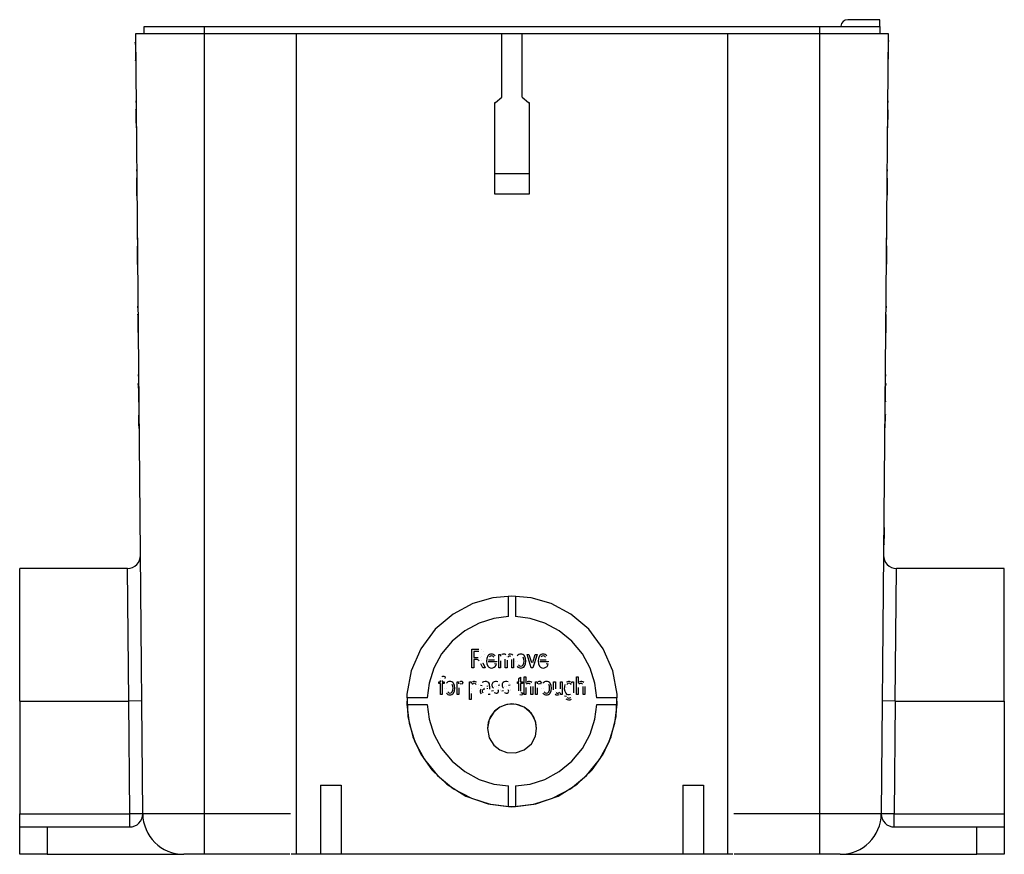
# Model space of a CAD drawing. Extents: x 5.8 to 25.5, y 1.4 to 21.5.
# Drawn here: x 5.8 to 13, y 3 to 9.1 of the extents above; entities that cross this region are included whole.
import ezdxf

# ---------------------------------------------------------------- set-up
doc = ezdxf.new("R2010")
doc.units = 0
doc.layers.get('0').update_dxf_attribs({"linetype": 'CONTINUOUS'})
doc.layers.add('1_000_000', color=7, linetype='CONTINUOUS')
doc.layers.add('1_000_177', color=7, linetype='CONTINUOUS')

# ---------------------------------------------------------------- blocks, each defined once
blk = doc.blocks.new('*X2')
at = {"layer": '1_000_000', "color": 7, "linetype": 'CONTINUOUS'}
for p, q in [((6.6056, 8.9716), (7.1056, 8.9716)), ((6.6554, 3.269), (6.6056, 8.9716)), ((7.1056, 8.9716), (7.7806, 8.9716)), ((7.1056, 8.9716), (7.1056, 3.269)), ((7.7806, 8.9716), (9.2806, 8.9716)), ((7.7806, 3.727), (7.7806, 8.9716)), ((9.2806, 8.5066), (9.2806, 8.9716)), ((9.4306, 8.5066), (9.4306, 8.9716)), ((9.4306, 8.9716), (10.9306, 8.9716)), ((10.9306, 8.9716), (10.9306, 3.727)), ((10.9306, 8.9716), (11.6056, 8.9716)), ((11.6056, 8.9716), (12.1056, 8.9716)), ((11.6056, 3.269), (11.6056, 8.9716)), ((12.1056, 8.9716), (12.0559, 3.269)), ((6.6012, 8.9038), (6.6012, 8.9083)), ((6.6062, 8.9083), (6.6012, 8.9083)), ((6.6012, 8.9038), (6.6062, 8.9039)), ((6.6012, 8.9038), (6.6015, 8.8724)), ((6.6015, 8.8716), (6.6018, 8.8337)), ((6.6065, 8.8716), (6.6015, 8.8716)), ((12.11, 8.9029), (12.105, 8.9029)), ((12.1102, 8.9193), (12.1052, 8.9193)), ((12.1093, 8.8123), (12.11, 8.9029)), ((12.11, 8.9029), (12.1102, 8.9194)), ((6.6018, 8.8337), (6.6068, 8.8337)), ((6.6018, 8.8337), (6.6024, 8.7733)), ((12.104, 8.7843), (12.109, 8.7843)), ((12.1091, 8.791), (12.1041, 8.791)), ((12.1093, 8.8123), (12.1043, 8.8124)), ((12.109, 8.7842), (12.1091, 8.791)), ((12.1091, 8.791), (12.1093, 8.8123)), ((6.6024, 8.7733), (6.6074, 8.7733)), ((6.6024, 8.7709), (6.6024, 8.7729)), ((6.6024, 8.771), (6.6074, 8.771)), ((9.2349, 8.4666), (9.2806, 8.5066)), ((9.4306, 8.5066), (9.4764, 8.4666)), ((6.61, 8.4776), (6.605, 8.4776)), ((6.605, 8.4776), (6.6051, 8.4656)), ((6.6051, 8.4656), (6.6101, 8.4656)), ((9.2306, 7.7966), (9.2306, 8.4666)), ((9.2306, 8.4666), (9.2349, 8.4666)), ((9.4764, 8.4666), (9.4806, 8.4666)), ((9.4806, 8.4666), (9.4806, 7.7966)), ((12.1012, 8.4656), (12.1062, 8.4656)), ((12.1063, 8.4776), (12.1013, 8.4776)), ((12.1062, 8.4656), (12.1063, 8.4776)), ((6.6055, 8.4126), (6.6055, 8.4158)), ((6.6105, 8.4158), (6.6055, 8.4158)), ((6.6055, 8.4126), (6.6105, 8.4126)), ((6.6055, 8.4126), (6.6056, 8.4041)), ((6.6056, 8.4041), (6.6106, 8.4042)), ((6.6056, 8.4041), (6.6058, 8.3797)), ((6.6058, 8.3798), (6.6061, 8.3424)), ((6.6108, 8.3798), (6.6058, 8.3797)), ((12.1058, 8.4162), (12.1008, 8.4162)), ((12.1058, 8.414), (12.1008, 8.414)), ((12.1052, 8.3437), (12.1058, 8.414)), ((12.1058, 8.4144), (12.1058, 8.4162)), ((6.6061, 8.3424), (6.6111, 8.3425)), ((6.6061, 8.3424), (6.6067, 8.283)), ((6.6067, 8.283), (6.6117, 8.2831)), ((6.6067, 8.2826), (6.6067, 8.2808)), ((6.6067, 8.2808), (6.6117, 8.2809)), ((12.0996, 8.2811), (12.1046, 8.2811)), ((12.1048, 8.3019), (12.0998, 8.3019)), ((12.1049, 8.3172), (12.0999, 8.3172)), ((12.105, 8.3212), (12.1, 8.3212)), ((12.1051, 8.3393), (12.1001, 8.3393)), ((12.1052, 8.3437), (12.1002, 8.3438)), ((12.1046, 8.281), (12.1048, 8.3019)), ((12.1048, 8.3019), (12.1049, 8.3172)), ((12.1049, 8.3172), (12.105, 8.3212)), ((12.105, 8.3216), (12.1051, 8.3389)), ((12.1051, 8.3393), (12.1052, 8.3437)), ((6.6143, 7.9776), (6.6093, 7.9776)), ((6.6093, 7.9776), (6.6094, 7.9656)), ((6.6094, 7.9656), (6.6144, 7.9656)), ((9.2306, 7.9466), (9.4806, 7.9466)), ((12.0969, 7.9656), (12.1019, 7.9656)), ((12.102, 7.9776), (12.097, 7.9776)), ((12.1019, 7.9656), (12.102, 7.9776)), ((6.6098, 7.9172), (6.6098, 7.9191)), ((6.6148, 7.9191), (6.6098, 7.919)), ((6.6098, 7.9168), (6.6148, 7.9168)), ((6.6098, 7.9168), (6.6101, 7.8919)), ((6.6101, 7.8919), (6.6151, 7.8919)), ((6.6101, 7.8919), (6.6101, 7.8831)), ((6.6101, 7.8824), (6.6105, 7.8444)), ((6.6151, 7.8824), (6.6101, 7.8824)), ((12.1014, 7.913), (12.0964, 7.913)), ((12.1008, 7.8416), (12.1014, 7.913)), ((6.6105, 7.8444), (6.6155, 7.8445)), ((6.6105, 7.8444), (6.611, 7.784)), ((6.611, 7.784), (6.616, 7.7841)), ((9.4806, 7.7966), (9.2306, 7.7966)), ((12.0952, 7.778), (12.1002, 7.778)), ((12.1004, 7.7991), (12.0954, 7.7991)), ((12.1005, 7.8147), (12.0955, 7.8147)), ((12.1006, 7.8187), (12.0956, 7.8188)), ((12.1007, 7.8371), (12.0957, 7.8371)), ((12.1008, 7.8416), (12.0958, 7.8417)), ((12.1002, 7.7779), (12.1004, 7.7991)), ((12.1004, 7.7991), (12.1005, 7.8147)), ((12.1005, 7.8147), (12.1006, 7.8187)), ((12.1006, 7.8191), (12.1007, 7.8367)), ((12.1007, 7.8371), (12.1008, 7.8416)), ((6.6187, 7.4776), (6.6137, 7.4776)), ((6.6137, 7.4776), (6.6138, 7.4656)), ((6.6138, 7.4656), (6.6188, 7.4656)), ((6.6142, 7.4168), (6.6145, 7.3805)), ((6.6142, 7.4168), (6.6192, 7.4168)), ((12.0971, 7.42), (12.0921, 7.42)), ((12.0925, 7.4656), (12.0975, 7.4656)), ((12.0976, 7.4776), (12.0926, 7.4776)), ((12.0964, 7.3414), (12.0971, 7.42)), ((12.0975, 7.4656), (12.0976, 7.4776)), ((6.6195, 7.3802), (6.6145, 7.3801)), ((6.6145, 7.3801), (6.6149, 7.3422)), ((6.6149, 7.3422), (6.6199, 7.3422)), ((6.6149, 7.3422), (6.6154, 7.2818)), ((6.6154, 7.2818), (6.6204, 7.2818)), ((12.0959, 7.2871), (12.0909, 7.2872)), ((12.0959, 7.285), (12.0909, 7.285)), ((12.0962, 7.3115), (12.0912, 7.3116)), ((12.0964, 7.3414), (12.0914, 7.3414)), ((12.0959, 7.2871), (12.0962, 7.3115)), ((12.0959, 7.285), (12.0959, 7.2871)), ((12.0962, 7.3115), (12.0964, 7.3414)), ((6.623, 6.9776), (6.618, 6.9776)), ((6.618, 6.9776), (6.6181, 6.9656)), ((6.6181, 6.9656), (6.6231, 6.9656)), ((6.6186, 6.9157), (6.6185, 6.9201)), ((6.6235, 6.9201), (6.6185, 6.92)), ((6.6186, 6.9157), (6.6236, 6.9157)), ((6.6186, 6.9157), (6.6189, 6.8847)), ((12.0927, 6.9168), (12.0877, 6.9169)), ((12.0881, 6.9656), (12.0931, 6.9656)), ((12.0932, 6.9776), (12.0882, 6.9776)), ((12.092, 6.837), (12.0927, 6.9168)), ((12.0931, 6.9656), (12.0932, 6.9776)), ((6.6189, 6.884), (6.6192, 6.8467)), ((6.6239, 6.884), (6.6189, 6.8839)), ((6.6192, 6.8467), (6.6242, 6.8467)), ((6.6192, 6.8467), (6.6197, 6.7873)), ((6.6197, 6.7873), (6.6247, 6.7873)), ((6.6197, 6.7869), (6.6197, 6.785)), ((6.6197, 6.785), (6.6247, 6.7851)), ((12.0915, 6.7818), (12.0865, 6.7819)), ((12.0917, 6.8067), (12.0867, 6.8067)), ((12.092, 6.837), (12.087, 6.837)), ((12.0915, 6.7818), (12.0917, 6.8067)), ((12.0917, 6.8067), (12.092, 6.837)), ((6.6274, 6.4776), (6.6224, 6.4776)), ((6.6224, 6.4776), (6.6225, 6.4656)), ((6.6225, 6.4656), (6.6275, 6.4656)), ((6.623, 6.4056), (6.623, 6.4124)), ((6.628, 6.4124), (6.623, 6.4123)), ((12.0883, 6.4137), (12.0833, 6.4137)), ((12.0838, 6.4656), (12.0888, 6.4656)), ((12.0889, 6.4776), (12.0839, 6.4776)), ((12.0883, 6.4137), (12.0882, 6.405)), ((12.0888, 6.4656), (12.0889, 6.4776)), ((6.623, 6.4056), (6.628, 6.4057)), ((6.623, 6.4056), (6.6232, 6.3842)), ((6.6232, 6.3842), (6.6282, 6.3843)), ((6.6232, 6.3842), (6.6233, 6.377)), ((6.6233, 6.3763), (6.6236, 6.339)), ((6.6283, 6.3763), (6.6233, 6.3763)), ((6.6236, 6.339), (6.6286, 6.339)), ((6.6236, 6.339), (6.6241, 6.2796)), ((12.0877, 6.3373), (12.0827, 6.3373)), ((12.0879, 6.3673), (12.0829, 6.3673)), ((12.0879, 6.3632), (12.0829, 6.3632)), ((12.088, 6.3798), (12.083, 6.3799)), ((12.088, 6.3737), (12.083, 6.3737)), ((12.0882, 6.405), (12.0832, 6.405)), ((12.0876, 6.3344), (12.0876, 6.3369)), ((12.0877, 6.3373), (12.0879, 6.3632)), ((12.0879, 6.3673), (12.088, 6.3735)), ((12.0879, 6.364), (12.0879, 6.3673)), ((12.088, 6.3798), (12.0882, 6.405)), ((12.088, 6.3737), (12.088, 6.3798)), ((6.6241, 6.2796), (6.6291, 6.2796)), ((6.6241, 6.2792), (6.6242, 6.2773)), ((6.6242, 6.2773), (6.6292, 6.2774)), ((12.0821, 6.2787), (12.0871, 6.2787)), ((12.0872, 6.2829), (12.0822, 6.2829)), ((12.0873, 6.2951), (12.0823, 6.2952)), ((12.0875, 6.3202), (12.0825, 6.3202)), ((12.0875, 6.3154), (12.0825, 6.3154)), ((12.0876, 6.3344), (12.0826, 6.3345)), ((12.0872, 6.2829), (12.0871, 6.2786)), ((12.0872, 6.2829), (12.0873, 6.2951)), ((12.0873, 6.2951), (12.0875, 6.3154)), ((12.0875, 6.3206), (12.0876, 6.3344)), ((12.0875, 6.3154), (12.0875, 6.3202)), ((6.625, 6.1802), (6.6251, 6.1712)), ((6.63, 6.1802), (6.625, 6.1802)), ((6.6251, 6.1712), (6.6301, 6.1713)), ((6.6251, 6.1712), (6.6253, 6.1434)), ((6.6253, 6.1434), (6.6303, 6.1435)), ((6.6253, 6.1434), (6.6255, 6.1195)), ((12.0863, 6.1856), (12.0813, 6.1856)), ((12.0863, 6.1834), (12.0813, 6.1835)), ((12.0855, 6.0883), (12.0863, 6.1834)), ((12.0863, 6.1856), (12.0863, 6.1834)), ((6.6255, 6.1195), (6.6259, 6.083)), ((6.6255, 6.1195), (6.6305, 6.1195)), ((6.6259, 6.083), (6.6308, 6.083)), ((12.0855, 6.0883), (12.0805, 6.0884)), ((12.0789, 5.3302), (12.0739, 5.3302)), ((12.0791, 5.3609), (12.0741, 5.3609)), ((12.0787, 5.3156), (12.0789, 5.3302)), ((12.0789, 5.3302), (12.0791, 5.3609)), ((12.0787, 5.3156), (12.0737, 5.3157)), ((12.0781, 5.2379), (12.0787, 5.3156)), ((12.073, 5.2359), (12.078, 5.2359)), ((12.0781, 5.2379), (12.0731, 5.238)), ((12.0781, 5.2375), (12.078, 5.2358)), ((5.7556, 4.0916), (5.7556, 5.0616)), ((6.5439, 5.0616), (5.7556, 5.0616)), ((6.5532, 4.0916), (6.5439, 5.0616)), ((12.1581, 4.0916), (12.1674, 5.0616)), ((12.9556, 5.0616), (12.1674, 5.0616)), ((12.9556, 4.0916), (12.9556, 5.0616)), ((9.3306, 4.71), (9.3306, 4.8587)), ((9.3806, 4.8587), (9.3806, 4.71)), ((9.0629, 4.4699), (9.112, 4.4699)), ((9.0629, 4.4699), (9.112, 4.4699)), ((9.0629, 4.3349), (9.0629, 4.4699)), ((9.0629, 4.4699), (9.0629, 4.4699)), ((9.112, 4.4699), (9.112, 4.4699)), ((9.1347, 4.4661), (9.1347, 4.4662)), ((9.0776, 4.455), (9.0776, 4.4103)), ((9.1125, 4.455), (9.0776, 4.455)), ((9.0776, 4.4103), (9.109, 4.4103)), ((9.0776, 4.4103), (9.109, 4.4103)), ((9.0776, 4.3949), (9.0776, 4.3349)), ((9.0945, 4.3949), (9.0776, 4.3949)), ((9.109, 4.4103), (9.109, 4.4103)), ((9.1247, 4.4128), (9.1247, 4.4128)), ((9.1332, 4.4206), (9.1332, 4.4207)), ((9.1467, 4.4536), (9.1467, 4.4536)), ((9.1514, 4.4332), (9.1514, 4.4332)), ((9.1786, 4.4216), (9.1786, 4.4217)), ((9.1828, 4.3932), (9.2276, 4.3932)), ((9.1828, 4.3932), (9.2276, 4.3932)), ((9.2316, 4.4218), (9.2316, 4.4219)), ((9.2588, 4.3349), (9.2588, 4.4327)), ((9.2588, 4.4327), (9.2588, 4.4327)), ((9.2588, 4.4327), (9.271, 4.4327)), ((9.2588, 4.4327), (9.271, 4.4327)), ((9.271, 4.4327), (9.271, 4.4327)), ((9.271, 4.4327), (9.271, 4.419)), ((9.2814, 4.4308), (9.2814, 4.4308)), ((9.3064, 4.3349), (9.3064, 4.3984)), ((9.3096, 4.4305), (9.3096, 4.4306)), ((9.3179, 4.4178), (9.3179, 4.4178)), ((9.329, 4.4306), (9.329, 4.4307)), ((9.354, 4.3349), (9.354, 4.3965)), ((9.3609, 4.4271), (9.3609, 4.4271)), ((9.3675, 4.402), (9.3675, 4.4021)), ((9.3675, 4.402), (9.3675, 4.3349)), ((9.3931, 4.422), (9.3931, 4.422)), ((9.4468, 4.422), (9.4468, 4.422)), ((9.496, 4.3349), (9.4655, 4.4327)), ((9.4655, 4.4327), (9.4655, 4.4327)), ((9.4655, 4.4327), (9.4799, 4.4327)), ((9.4655, 4.4327), (9.4799, 4.4327)), ((9.4799, 4.4327), (9.4799, 4.4327)), ((9.4799, 4.4327), (9.4971, 4.3742)), ((9.4799, 4.4327), (9.4971, 4.3741)), ((9.5072, 4.373), (9.5251, 4.4327)), ((9.5072, 4.373), (9.5251, 4.4327)), ((9.5391, 4.4327), (9.5087, 4.3349)), ((9.5251, 4.4327), (9.5391, 4.4327)), ((9.5251, 4.4327), (9.5251, 4.4327)), ((9.5251, 4.4327), (9.5391, 4.4327)), ((9.5391, 4.4327), (9.5391, 4.4327)), ((9.5569, 4.4216), (9.5569, 4.4217)), ((9.5611, 4.3932), (9.6059, 4.3932)), ((9.5611, 4.3932), (9.6059, 4.3932)), ((9.6099, 4.4218), (9.6099, 4.4219)), ((9.0776, 4.3349), (9.0629, 4.3349)), ((9.1421, 4.3349), (9.1274, 4.363)), ((9.1297, 4.3889), (9.1297, 4.3889)), ((9.1412, 4.3717), (9.1605, 4.3349)), ((9.1412, 4.3717), (9.1412, 4.3717)), ((9.1412, 4.3717), (9.1605, 4.3349)), ((9.1605, 4.3349), (9.1421, 4.3349)), ((9.1605, 4.3349), (9.1605, 4.3349)), ((9.168, 4.383), (9.168, 4.383)), ((9.2419, 4.3795), (9.182, 4.3795)), ((9.2275, 4.3664), (9.2415, 4.3643)), ((9.2275, 4.3664), (9.2275, 4.3664)), ((9.2275, 4.3664), (9.2415, 4.3643)), ((9.2415, 4.3643), (9.2415, 4.3643)), ((9.242, 4.384), (9.2419, 4.3795)), ((9.242, 4.384), (9.242, 4.384)), ((9.2724, 4.3349), (9.2588, 4.3349)), ((9.2724, 4.3856), (9.2724, 4.3349)), ((9.3201, 4.3349), (9.3064, 4.3349)), ((9.3201, 4.3917), (9.3201, 4.3349)), ((9.3675, 4.3349), (9.354, 4.3349)), ((9.3824, 4.3838), (9.3824, 4.3838)), ((9.3963, 4.3838), (9.3963, 4.3838)), ((9.4033, 4.3556), (9.4033, 4.3556)), ((9.4368, 4.3556), (9.4368, 4.3557)), ((9.4576, 4.3848), (9.4576, 4.3849)), ((9.5087, 4.3349), (9.496, 4.3349)), ((9.4971, 4.3741), (9.4971, 4.3742)), ((9.5023, 4.3544), (9.5023, 4.3545)), ((9.5072, 4.373), (9.5072, 4.373)), ((9.5463, 4.383), (9.5463, 4.383)), ((9.6202, 4.3795), (9.5603, 4.3795)), ((9.6058, 4.3664), (9.6198, 4.3643)), ((9.6058, 4.3664), (9.6198, 4.3643)), ((9.6058, 4.3664), (9.6058, 4.3664)), ((9.6198, 4.3643), (9.6198, 4.3643)), ((9.6202, 4.384), (9.6202, 4.384)), ((9.6202, 4.384), (9.6202, 4.3795)), ((8.8349, 4.2596), (8.8349, 4.2597)), ((8.842, 4.2681), (8.842, 4.2682)), ((8.8662, 4.2694), (8.8643, 4.2555)), ((8.8662, 4.2694), (8.8662, 4.2695)), ((9.4052, 4.2563), (9.4183, 4.266)), ((9.4052, 4.2563), (9.4183, 4.2659)), ((9.4052, 4.2329), (9.4052, 4.2563)), ((9.4052, 4.2563), (9.4052, 4.2563)), ((9.4183, 4.2659), (9.4183, 4.266)), ((9.4183, 4.2659), (9.4183, 4.2329)), ((9.4438, 4.2689), (9.4569, 4.2689)), ((9.4438, 4.2688), (9.4438, 4.2689)), ((9.4438, 4.2688), (9.4569, 4.2688)), ((9.4438, 4.1384), (9.4438, 4.2688)), ((9.4569, 4.2688), (9.4569, 4.2689)), ((9.4569, 4.2688), (9.4569, 4.222)), ((9.8261, 4.2689), (9.8392, 4.2689)), ((9.8261, 4.2688), (9.8261, 4.2689)), ((9.8261, 4.1384), (9.8261, 4.2688)), ((9.8261, 4.2688), (9.8392, 4.2688)), ((9.8392, 4.2688), (9.8392, 4.2689)), ((9.8392, 4.2688), (9.8392, 4.222)), ((8.8209, 4.2329), (8.8326, 4.2329)), ((8.8209, 4.2204), (8.8209, 4.2329)), ((8.8209, 4.2329), (8.8326, 4.2329)), ((8.8209, 4.2329), (8.8209, 4.2329)), ((8.8326, 4.2204), (8.8209, 4.2204)), ((8.8326, 4.2429), (8.8326, 4.243)), ((8.8326, 4.2329), (8.8326, 4.2429)), ((8.8326, 4.1384), (8.8326, 4.2204)), ((8.8456, 4.2416), (8.8456, 4.2329)), ((8.8456, 4.2329), (8.8607, 4.2329)), ((8.8456, 4.2329), (8.8607, 4.2329)), ((8.8456, 4.2204), (8.8456, 4.1384)), ((8.8607, 4.2204), (8.8456, 4.2204)), ((8.8607, 4.2329), (8.8607, 4.2329)), ((8.8607, 4.2329), (8.8607, 4.2204)), ((8.8655, 4.1856), (8.8655, 4.1856)), ((8.8758, 4.2225), (8.8758, 4.2226)), ((8.879, 4.1856), (8.879, 4.1856)), ((8.9277, 4.2225), (8.9277, 4.2226)), ((8.9381, 4.1866), (8.9381, 4.1866)), ((8.9536, 4.2329), (8.9654, 4.2329)), ((8.9536, 4.1384), (8.9536, 4.2329)), ((8.9536, 4.2329), (8.9654, 4.2329)), ((8.9536, 4.2329), (8.9536, 4.2329)), ((8.9654, 4.2329), (8.9654, 4.2186)), ((8.9654, 4.2329), (8.9654, 4.2329)), ((8.9666, 4.1878), (8.9666, 4.1384)), ((8.9737, 4.2318), (8.9737, 4.2318)), ((8.9957, 4.2299), (8.9912, 4.215)), ((8.9957, 4.2299), (8.9957, 4.2299)), ((9.0448, 4.1021), (9.0448, 4.2329)), ((9.0448, 4.2329), (9.0448, 4.2329)), ((9.0448, 4.2329), (9.0569, 4.2329)), ((9.0448, 4.2329), (9.0569, 4.2329)), ((9.0567, 4.1851), (9.0567, 4.1851)), ((9.0569, 4.2329), (9.0569, 4.2329)), ((9.0569, 4.2329), (9.0569, 4.2206)), ((9.0668, 4.2316), (9.0668, 4.2317)), ((9.0958, 4.2296), (9.0958, 4.2296)), ((9.1076, 4.2131), (9.1076, 4.2131)), ((9.1121, 4.1864), (9.1121, 4.1865)), ((9.1258, 4.2059), (9.1258, 4.206)), ((9.1387, 4.2038), (9.1258, 4.2059)), ((9.1269, 4.1777), (9.1269, 4.1777)), ((9.1362, 4.1876), (9.1362, 4.1876)), ((9.1369, 4.2281), (9.1369, 4.2281)), ((9.154, 4.1928), (9.154, 4.1929)), ((9.1775, 4.1984), (9.1776, 4.2025)), ((9.1775, 4.1984), (9.1776, 4.2025)), ((9.1775, 4.1984), (9.1775, 4.1984)), ((9.1775, 4.1799), (9.1775, 4.1858)), ((9.1801, 4.2304), (9.1801, 4.2305)), ((9.1907, 4.1993), (9.1907, 4.1994)), ((9.1907, 4.1993), (9.1907, 4.178)), ((9.2084, 4.2078), (9.2084, 4.2078)), ((9.2161, 4.2275), (9.2161, 4.2275)), ((9.225, 4.2014), (9.225, 4.2014)), ((9.2392, 4.1957), (9.2392, 4.1957)), ((9.2528, 4.2319), (9.2528, 4.2319)), ((9.2676, 4.2085), (9.2548, 4.2064)), ((9.2604, 4.1873), (9.2604, 4.1874)), ((9.2628, 4.2235), (9.2628, 4.2236)), ((9.2676, 4.2085), (9.2676, 4.2085)), ((9.2679, 4.179), (9.2679, 4.179)), ((9.2831, 4.2078), (9.2831, 4.2078)), ((9.2909, 4.2275), (9.2909, 4.2275)), ((9.2998, 4.2014), (9.2998, 4.2014)), ((9.314, 4.1957), (9.314, 4.1957)), ((9.3275, 4.2319), (9.3275, 4.2319)), ((9.3423, 4.2085), (9.3295, 4.2064)), ((9.3352, 4.1873), (9.3352, 4.1874)), ((9.3375, 4.2235), (9.3375, 4.2236)), ((9.3423, 4.2085), (9.3423, 4.2085)), ((9.3426, 4.179), (9.3426, 4.179)), ((9.3956, 4.2204), (9.3956, 4.2329)), ((9.3956, 4.2329), (9.4052, 4.2329)), ((9.3956, 4.2329), (9.4052, 4.2329)), ((9.3956, 4.2329), (9.3956, 4.2329)), ((9.4052, 4.2204), (9.3956, 4.2204)), ((9.4052, 4.166), (9.4052, 4.2204)), ((9.4183, 4.2329), (9.4315, 4.2329)), ((9.4183, 4.2329), (9.4315, 4.2329)), ((9.4183, 4.2204), (9.4183, 4.1651)), ((9.4315, 4.2204), (9.4183, 4.2204)), ((9.4315, 4.2329), (9.4315, 4.2204)), ((9.4315, 4.2329), (9.4315, 4.2329)), ((9.4569, 4.1901), (9.4569, 4.1384)), ((9.4673, 4.2318), (9.4673, 4.2318)), ((9.4938, 4.1384), (9.4938, 4.1982)), ((9.4997, 4.2271), (9.4997, 4.2272)), ((9.5069, 4.1982), (9.5069, 4.1983)), ((9.5069, 4.1982), (9.5069, 4.1384)), ((9.5269, 4.1384), (9.5269, 4.2329)), ((9.5269, 4.2329), (9.5269, 4.2329)), ((9.5269, 4.2329), (9.5388, 4.2329)), ((9.5269, 4.2329), (9.5388, 4.2329)), ((9.5388, 4.2329), (9.5388, 4.2329)), ((9.5388, 4.2329), (9.5388, 4.2186)), ((9.54, 4.1878), (9.54, 4.1384)), ((9.5471, 4.2318), (9.5471, 4.2318)), ((9.569, 4.2299), (9.5646, 4.215)), ((9.569, 4.2299), (9.569, 4.2299)), ((9.5718, 4.1856), (9.5718, 4.1856)), ((9.582, 4.2225), (9.582, 4.2226)), ((9.5852, 4.1856), (9.5852, 4.1856)), ((9.634, 4.2225), (9.634, 4.2226)), ((9.6444, 4.1866), (9.6444, 4.1866)), ((9.6595, 4.2329), (9.6595, 4.2329)), ((9.6595, 4.2329), (9.6726, 4.2329)), ((9.6595, 4.2329), (9.6726, 4.2329)), ((9.6595, 4.1743), (9.6595, 4.2329)), ((9.6726, 4.2329), (9.6726, 4.2329)), ((9.6726, 4.2329), (9.6726, 4.1805)), ((9.7092, 4.2329), (9.7224, 4.2329)), ((9.7092, 4.1822), (9.7092, 4.2329)), ((9.7092, 4.2329), (9.7092, 4.2329)), ((9.7092, 4.2329), (9.7224, 4.2329)), ((9.7224, 4.2329), (9.7224, 4.1384)), ((9.7224, 4.2329), (9.7224, 4.2329)), ((9.7379, 4.1864), (9.7379, 4.1863)), ((9.7425, 4.2129), (9.7425, 4.213)), ((9.7514, 4.1873), (9.7514, 4.1874)), ((9.7547, 4.2297), (9.7547, 4.2297)), ((9.784, 4.2316), (9.784, 4.2317)), ((9.7941, 4.2329), (9.8061, 4.2329)), ((9.7941, 4.2215), (9.7941, 4.2329)), ((9.7941, 4.2329), (9.8061, 4.2329)), ((9.7941, 4.2329), (9.7941, 4.2329)), ((9.8061, 4.2329), (9.8061, 4.1512)), ((9.8061, 4.2329), (9.8061, 4.2329)), ((9.8392, 4.1901), (9.8392, 4.1384)), ((9.8496, 4.2318), (9.8496, 4.2318)), ((9.8761, 4.1384), (9.8761, 4.1982)), ((9.882, 4.2271), (9.882, 4.2272)), ((9.8892, 4.1982), (9.8892, 4.1983)), ((9.8892, 4.1982), (9.8892, 4.1384)), ((8.586, 4.1165), (8.7361, 4.1155)), ((8.7361, 4.1155), (8.5861, 4.1155)), ((8.8456, 4.1384), (8.8326, 4.1384)), ((8.8857, 4.1583), (8.8857, 4.1584)), ((8.9181, 4.1584), (8.9181, 4.1585)), ((8.9666, 4.1384), (8.9536, 4.1384)), ((9.0579, 4.1481), (9.0579, 4.1021)), ((9.0628, 4.1581), (9.0628, 4.1581)), ((9.1236, 4.1632), (9.1236, 4.1632)), ((9.1417, 4.1528), (9.1417, 4.1529)), ((9.1949, 4.1384), (9.1812, 4.1384)), ((9.1916, 4.1497), (9.1916, 4.1497)), ((9.1949, 4.1384), (9.1949, 4.1384)), ((9.2061, 4.1666), (9.2192, 4.1691)), ((9.2061, 4.1666), (9.2192, 4.169)), ((9.2192, 4.169), (9.2192, 4.1691)), ((9.2255, 4.1542), (9.2255, 4.1543)), ((9.2524, 4.1536), (9.2524, 4.1537)), ((9.2705, 4.1664), (9.2705, 4.1665)), ((9.2809, 4.1666), (9.2939, 4.1691)), ((9.2809, 4.1666), (9.2939, 4.169)), ((9.2939, 4.169), (9.2939, 4.1691)), ((9.3003, 4.1542), (9.3003, 4.1543)), ((9.3272, 4.1536), (9.3272, 4.1537)), ((9.3453, 4.1664), (9.3453, 4.1665)), ((9.4194, 4.1553), (9.4194, 4.1553)), ((9.4315, 4.1527), (9.4333, 4.1386)), ((9.4315, 4.1527), (9.4333, 4.1385)), ((9.4315, 4.1527), (9.4315, 4.1527)), ((9.4569, 4.1384), (9.4438, 4.1384)), ((9.5069, 4.1384), (9.4938, 4.1384)), ((9.54, 4.1384), (9.5269, 4.1384)), ((9.5919, 4.1583), (9.5919, 4.1584)), ((9.6243, 4.1584), (9.6243, 4.1585)), ((9.6741, 4.1609), (9.6741, 4.1609)), ((9.6795, 4.153), (9.6795, 4.153)), ((9.7041, 4.1578), (9.7041, 4.1578)), ((9.7107, 4.1384), (9.7107, 4.1522)), ((9.7224, 4.1384), (9.7107, 4.1384)), ((9.7404, 4.1306), (9.7533, 4.1282)), ((9.7404, 4.1305), (9.7404, 4.1306)), ((9.7404, 4.1305), (9.7533, 4.1282)), ((9.7404, 4.1298), (9.7404, 4.1297)), ((9.7533, 4.1282), (9.7533, 4.1282)), ((9.7586, 4.117), (9.7586, 4.117)), ((9.7848, 4.1174), (9.7848, 4.1174)), ((9.7917, 4.1297), (9.7917, 4.1298)), ((9.8392, 4.1384), (9.8261, 4.1384)), ((9.8892, 4.1384), (9.8761, 4.1384)), ((9.9751, 4.1155), (10.1252, 4.1165)), ((10.1252, 4.1155), (9.9751, 4.1155)), ((5.7556, 4.0916), (5.7556, 3.2666)), ((5.7556, 4.0916), (6.5532, 4.0916)), ((6.6482, 4.0925), (6.5532, 4.0916)), ((6.5604, 3.2682), (6.5532, 4.0916)), ((8.586, 4.0655), (8.7361, 4.0655)), ((9.0579, 4.1021), (9.0448, 4.1021)), ((9.9751, 4.0655), (10.1252, 4.0655)), ((12.1581, 4.0916), (12.0631, 4.0925)), ((12.1581, 4.0916), (12.1509, 3.2682)), ((12.1581, 4.0916), (12.9556, 4.0916)), ((12.9556, 4.0916), (12.9556, 3.2666)), ((9.1756, 3.8905), (9.1756, 3.8905)), ((9.5356, 3.8905), (9.5356, 3.8905)), ((7.7806, 2.9716), (7.7806, 3.727)), ((10.9306, 3.727), (10.9306, 2.9716)), ((7.9556, 3.4766), (7.9556, 2.9716)), ((7.9556, 3.4766), (8.1056, 3.4766)), ((8.1056, 3.4766), (8.1056, 2.9716)), ((9.3306, 3.3209), (9.3306, 3.471)), ((9.3806, 3.471), (9.3806, 3.3209)), ((10.6056, 3.4766), (10.7556, 3.4766)), ((10.6056, 3.4766), (10.6056, 2.9716)), ((10.7556, 3.4766), (10.7556, 2.9716)), ((5.7556, 3.1716), (5.7556, 3.2666)), ((5.7556, 3.2666), (6.5604, 3.2666)), ((6.6554, 3.269), (6.5604, 3.2682)), ((6.6554, 3.2678), (6.5604, 3.2666)), ((6.5604, 3.1716), (6.5604, 3.2666)), ((6.6554, 3.269), (7.1056, 3.269)), ((7.1056, 3.269), (7.735, 3.269)), ((7.1056, 3.269), (7.1056, 2.9716)), ((10.9768, 3.269), (11.6056, 3.269)), ((11.6056, 3.269), (12.0559, 3.269)), ((11.6056, 2.9716), (11.6056, 3.269)), ((12.1509, 3.2682), (12.0559, 3.269)), ((12.1509, 3.2666), (12.0559, 3.2678)), ((12.1509, 3.1716), (12.1509, 3.2666)), ((12.1509, 3.2666), (12.9556, 3.2666)), ((12.9556, 3.2666), (12.9556, 3.1716)), ((5.7556, 3.1716), (5.9556, 3.1716)), ((5.7556, 2.9716), (5.7556, 3.1716)), ((5.9556, 3.1716), (6.5604, 3.1716)), ((5.9556, 3.1716), (5.9556, 2.9716)), ((12.1509, 3.1716), (12.7556, 3.1716)), ((12.7556, 3.1716), (12.9556, 3.1716)), ((12.7556, 2.9716), (12.7556, 3.1716)), ((12.9556, 3.1716), (12.9556, 2.9716)), ((5.9556, 2.9716), (5.7556, 2.9716)), ((5.9556, 2.9716), (6.9554, 2.9716)), ((7.1056, 2.9716), (6.9554, 2.9716)), ((7.7306, 2.9716), (7.1056, 2.9716)), ((7.7806, 2.9716), (7.7414, 2.9716)), ((7.9556, 2.9716), (7.7806, 2.9716)), ((8.1056, 2.9716), (7.9556, 2.9716)), ((10.6056, 2.9716), (8.1056, 2.9716)), ((10.7556, 2.9716), (10.6056, 2.9716)), ((10.9306, 2.9716), (10.7556, 2.9716)), ((10.9699, 2.9716), (10.9306, 2.9716)), ((11.6056, 2.9716), (10.9806, 2.9716)), ((11.7559, 2.9716), (11.6056, 2.9716)), ((11.7559, 2.9716), (12.7556, 2.9716)), ((12.9556, 2.9716), (12.7556, 2.9716))]:
    blk.add_line(p, q, dxfattribs=at)
for points in [[(9.3556, 4.8591), (9.2164, 4.8464), (9.0699, 4.8041), (8.9251, 4.7275), (8.7941, 4.6159), (8.6888, 4.4741), (8.6186, 4.312), (8.5875, 4.1427), (8.5935, 3.9791), (8.6302, 3.831), (8.6888, 3.7041), (8.7694, 3.5898), (8.8793, 3.4841), (9.018, 3.397), (9.1802, 3.3393), (9.3556, 3.3191), (9.5311, 3.3393), (9.6933, 3.397), (9.832, 3.4841), (9.9419, 3.5898), (10.0225, 3.7041), (10.0811, 3.831), (10.1177, 3.9791), (10.1238, 4.1427), (10.0927, 4.312), (10.0225, 4.4741), (9.9172, 4.6159), (9.7861, 4.7275), (9.6414, 4.8041), (9.4949, 4.8464), (9.3556, 4.8591)], [(9.5356, 3.8905), (9.5269, 3.9458), (9.4971, 4.0018), (9.4456, 4.0464), (9.3814, 4.0686), (9.3179, 4.0665), (9.2656, 4.0464), (9.2221, 4.0112), (9.1885, 3.9573), (9.1756, 3.8905), (9.1885, 3.8237), (9.2221, 3.7698), (9.2656, 3.7346), (9.3179, 3.7145), (9.3814, 3.7123), (9.4456, 3.7346), (9.4971, 3.7791), (9.5269, 3.8352), (9.5356, 3.8905)]]:
    blk.add_lwpolyline(points, close=True, dxfattribs=at)
for points in [[(9.3306, 4.71), (9.2232, 4.6962), (9.1145, 4.6617), (9.0104, 4.6054), (8.9172, 4.5289), (8.8407, 4.4358), (8.7845, 4.3316), (8.7499, 4.2229), (8.7361, 4.1155)], [(9.9751, 4.1155), (9.9613, 4.2229), (9.9268, 4.3316), (9.8706, 4.4358), (9.794, 4.5289), (9.7009, 4.6054), (9.5968, 4.6617), (9.488, 4.6962), (9.3806, 4.71)], [(8.5861, 4.0655), (8.6026, 3.9309), (8.6453, 3.7944), (8.7155, 3.6636), (8.8115, 3.5467), (8.9286, 3.4508), (9.0595, 3.3807), (9.196, 3.3382), (9.3306, 3.3219)], [(8.7361, 4.0655), (8.7499, 3.9581), (8.7845, 3.8494), (8.8407, 3.7452), (8.9172, 3.6521), (9.0104, 3.5756), (9.1145, 3.5193), (9.2232, 3.4848), (9.3306, 3.471)], [(9.5356, 3.8905), (9.5302, 3.9344), (9.5126, 3.9785), (9.4829, 4.0178), (9.4437, 4.0475), (9.3996, 4.0651), (9.3556, 4.0705), (9.3117, 4.0651), (9.2676, 4.0475), (9.2284, 4.0178), (9.1986, 3.9785), (9.1811, 3.9344), (9.1756, 3.8905)], [(9.3806, 3.3219), (9.5153, 3.3382), (9.6518, 3.3807), (9.7827, 3.4508), (9.8998, 3.5467), (9.9958, 3.6636), (10.066, 3.7944), (10.1087, 3.9309), (10.1252, 4.0655)], [(9.3806, 3.471), (9.488, 3.4848), (9.5968, 3.5193), (9.7009, 3.5756), (9.794, 3.6521), (9.8706, 3.7452), (9.9268, 3.8494), (9.9613, 3.9581), (9.9751, 4.0655)]]:
    blk.add_lwpolyline(points, dxfattribs=at)
for centre, radius, start, end in [((6.5439, 5.1566), 0.095, 270.00654, 0.5), ((12.1674, 5.1566), 0.095, 179.5, 270.00726), ((9.0968, 4.3743), 0.0207, 31.68385, 96.43328), ((9.2415, 4.3836), 0.0735, 148.79626, 211.08764), ((9.2052, 4.4018), 0.0332, 37.2388, 143.17787), ((9.2055, 4.4015), 0.0198, 32.63604, 141.89856), ((9.2953, 4.4092), 0.0257, 56.16938, 122.89397), ((9.339, 4.4043), 0.0163, 58.4202, 145.20396), ((9.3428, 4.4102), 0.0247, 43.12675, 124.20852), ((9.4199, 4.4005), 0.0344, 38.72473, 141.27527), ((9.3828, 4.3837), 0.0609, 332.55887, 27.5979), ((9.3839, 4.3836), 0.0737, 328.88999, 31.39852), ((9.6198, 4.3836), 0.0735, 148.79626, 211.08764), ((9.5835, 4.4018), 0.0332, 37.2388, 143.17787), ((9.5838, 4.4015), 0.0198, 32.63604, 141.89856), ((9.2061, 4.3684), 0.0357, 219.61023, 353.36867), ((9.4201, 4.3672), 0.0345, 218.70657, 321.1295), ((9.42, 4.3661), 0.0198, 212.25195, 328.01086), ((9.5843, 4.3684), 0.0357, 219.61023, 353.36867), ((8.8558, 4.2375), 0.0336, 71.95228, 114.36821), ((8.9018, 4.2017), 0.0333, 38.72473, 141.27527), ((8.8659, 4.1855), 0.0589, 332.55887, 27.5979), ((8.867, 4.1854), 0.0712, 328.88999, 31.39852), ((8.9836, 4.2185), 0.0166, 43.33839, 126.78118), ((8.9823, 4.2054), 0.0131, 47.22194, 129.29926), ((9.078, 4.2062), 0.0163, 27.05518, 155.55522), ((9.0797, 4.2086), 0.0264, 52.60658, 119.3269), ((9.1548, 4.1635), 0.0313, 153.09231, 219.71185), ((9.1606, 4.1911), 0.0439, 63.61028, 122.60154), ((9.1551, 4.1608), 0.0189, 87.13936, 146.29484), ((9.161, 4.2065), 0.0306, 346.36512, 51.28563), ((9.2359, 4.2083), 0.0275, 135.92613, 232.78422), ((9.2381, 4.1992), 0.0358, 65.87298, 127.90378), ((9.3106, 4.2083), 0.0275, 135.92613, 232.78422), ((9.3129, 4.1992), 0.0358, 65.87298, 127.90378), ((9.4768, 4.2036), 0.0176, 44.20674, 142.36598), ((9.4803, 4.2072), 0.0278, 45.73117, 117.93557), ((9.557, 4.2185), 0.0166, 43.33839, 126.78118), ((9.5557, 4.2054), 0.0131, 47.22194, 129.29926), ((9.608, 4.2017), 0.0333, 38.72473, 141.27527), ((9.5721, 4.1855), 0.0589, 332.55887, 27.5979), ((9.5732, 4.1854), 0.0712, 328.88999, 31.39852), ((9.8099, 4.1876), 0.072, 159.35757, 211.33136), ((9.7709, 4.2077), 0.0273, 61.13629, 126.39529), ((9.7726, 4.2046), 0.0172, 29.59475, 150.40525), ((9.8591, 4.2036), 0.0176, 44.20674, 142.36598), ((9.8626, 4.2072), 0.0278, 45.73117, 117.93557), ((8.9019, 4.1696), 0.0334, 218.70657, 321.1295), ((8.9019, 4.1686), 0.0192, 212.25195, 328.01086), ((9.1539, 4.1638), 0.0164, 152.73053, 221.94552), ((9.2394, 4.1717), 0.0223, 231.5413, 305.76489), ((9.2441, 4.1636), 0.013, 309.69546, 46.36207), ((9.3141, 4.1717), 0.0223, 231.5413, 305.76489), ((9.3188, 4.1636), 0.013, 309.69546, 46.36207), ((9.4244, 4.1645), 0.0275, 244.23157, 288.80748), ((9.4275, 4.1632), 0.0113, 224.56181, 291.20156), ((9.6082, 4.1696), 0.0334, 218.70657, 321.1295), ((9.6081, 4.1686), 0.0192, 212.25195, 328.01086), ((9.6859, 4.1631), 0.0268, 234.78335, 301.60993), ((9.6894, 4.1677), 0.0177, 236.21794, 325.89983), ((9.7716, 4.1376), 0.0376, 231.7579, 300.95276), ((9.7706, 4.1653), 0.027, 214.30583, 297.91033), ((9.7714, 4.1369), 0.0237, 237.43709, 304.35829), ((9.3556, 4.0905), 0.7699, 180.05281, 181.86065), ((9.3557, 4.0905), 0.7699, 358.13935, 359.94719), ((9.3556, 4.0906), 0.77, 268.13949, 271.86051), ((6.9554, 3.2716), 0.395, 180.5, 180.72528), ((6.5604, 3.2666), 0.095, 270, 0.72528), ((6.9554, 3.2716), 0.3, 180.5, 270), ((11.7559, 3.2716), 0.3, 270, 359.5), ((12.1509, 3.2666), 0.095, 179.27472, 270), ((11.7559, 3.2716), 0.395, 359.27472, 359.5)]:
    blk.add_arc(centre, radius, start, end, dxfattribs=at)
at = {"layer": '1_000_177', "color": 7, "linetype": 'CONTINUOUS'}
for p, q in [((6.6656, 9.0216), (7.1056, 9.0216)), ((6.6656, 8.9716), (6.6656, 9.0216)), ((7.1056, 9.0216), (11.6056, 9.0216)), ((7.1056, 9.0216), (7.1056, 8.9716)), ((11.6056, 9.0216), (12.0456, 9.0216)), ((11.6056, 8.9716), (11.6056, 9.0216)), ((11.7608, 9.0243), (11.7606, 9.0216)), ((12.0456, 9.0716), (11.8107, 9.0716)), ((12.0456, 9.0216), (12.0456, 9.0716)), ((12.0456, 9.0216), (12.0456, 8.9716)), ((9.2814, 8.9716), (9.4299, 8.9716))]:
    blk.add_line(p, q, dxfattribs=at)
blk.add_arc((11.8107, 9.0216), 0.05, 90, 177, dxfattribs=at)
blk = doc.blocks.new('*X3')
at = {"color": 0}
blk.add_blockref('*X2', (0, 0), dxfattribs=at).dxf.unprotected_set("ltscale", 0)

msp = doc.modelspace()

# ---------------------------------------------------------------- block references
at = {"color": 0}
msp.add_blockref('*X3', (0, 0), dxfattribs=at).dxf.unprotected_set("ltscale", 0)

doc.saveas('drawing.dxf')
